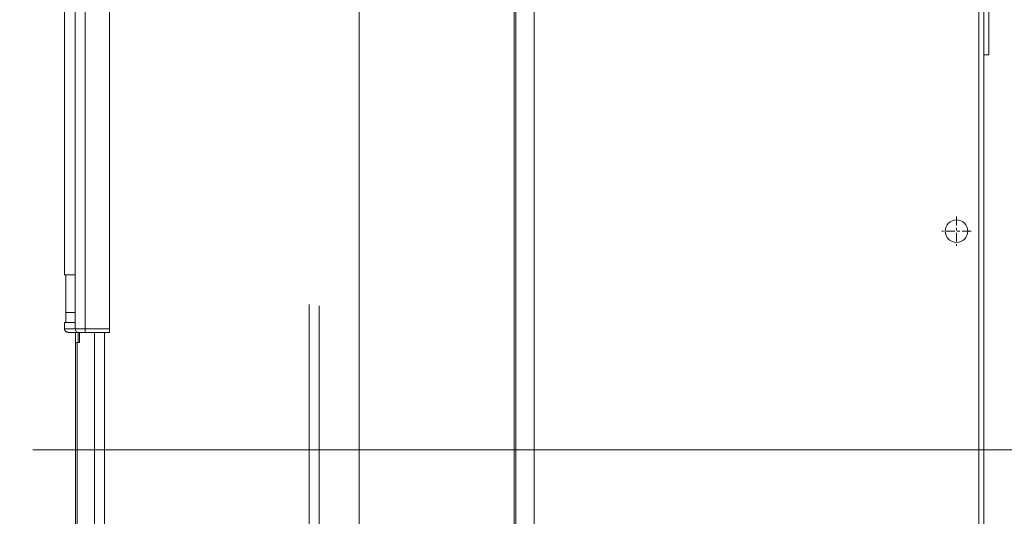
# Model space of a CAD drawing. Extents: x 0 to 297, y 0 to 420.
# Drawn here: x 58 to 98, y 216 to 236 of the extents above; entities that cross this region are included whole.
import ezdxf
from ezdxf.enums import TextEntityAlignment as Align

# ---------------------------------------------------------------- set-up
doc = ezdxf.new("R2010")
doc.units = 0
for name, pattern in [('CATIA28', [0]), ('DASHDOT', [18.5, 12, -3, 0.5, -3]), ('DASHSPACE', [30, 12, -18])]:
    doc.linetypes.add(name, pattern=pattern)
doc.layers.get('0').update_dxf_attribs({"lineweight": 13})
doc.styles.get("Standard").update_dxf_attribs({"font": 'isocp.shx'})
doc.dimstyles.get("Standard").update_dxf_attribs({"dimtxt": 2.5, "dimasz": 2.5, "dimexe": 1.25, "dimexo": 0.625, "dimtad": 1, "dimcen": 2.5, "dimadec": 0, "dimazin": 0, "dimtfac": 1, "dimtmove": 0, "dimatfit": 0, "dimfxl": 1, "dimarcsym": 0})

# ---------------------------------------------------------------- blocks, each defined once
blk = doc.blocks.new('*D94')
at = {"color": 7, "lineweight": 9, "ltscale": 0.324286}
blk.add_line((59.767139, 238.743979), (46.7957, 238.743979), dxfattribs=at)
at = {"color": 7, "lineweight": 9, "ltscale": 0.1175}
for p, q in [((48.7957, 234.043979), (48.7957, 238.743979)), ((48.7957, 218.343979), (48.7957, 223.043979))]:
    blk.add_line(p, q, dxfattribs=at)
at = {"color": 7, "lineweight": 9, "ltscale": 0.247629}
blk.add_line((56.700855, 218.343979), (46.7957, 218.343979), dxfattribs=at)
at = {"color": 7, "lineweight": 9}
for points in [[(49.31334, 236.812128), (48.7957, 238.743979), (48.278061, 236.812128)], [(48.278061, 220.27583), (48.7957, 218.343979), (49.31334, 220.27583)]]:
    blk.add_lwpolyline(points, dxfattribs=at)
for s, p, p2 in [('102', (43.793396, 229.543979), (49.798005, 229.543979)), ('4.02', (41.992627, 225.543979), (50.132108, 225.543979)), ('"', (50.132105, 225.543979), (51.598774, 225.543979))]:
    blk.add_text(s, height=2, dxfattribs=at).set_placement(p, p2, align=Align.FIT)
blk = doc.blocks.new('*D95')
at = {"color": 7, "lineweight": 9}
for p, q in [((59.767139, 238.743979), (37.299506, 238.743979)), ((59.367139, 197.943979), (37.299506, 197.943979))]:
    blk.add_line(p, q, dxfattribs=at)
at = {"color": 7, "lineweight": 9, "ltscale": 0.3725}
for p, q in [((39.299506, 223.843979), (39.299506, 238.743979)), ((39.299506, 197.943979), (39.299506, 212.843979))]:
    blk.add_line(p, q, dxfattribs=at)
at = {"color": 7, "lineweight": 9}
for points in [[(39.817145, 236.812128), (39.299506, 238.743979), (38.781867, 236.812128)], [(38.781867, 199.875831), (39.299506, 197.943979), (39.817145, 199.875831)]]:
    blk.add_lwpolyline(points, dxfattribs=at)
for s, p, p2 in [('204', (34.297199, 219.343979), (40.301813, 219.343979)), ('8.03', (32.496436, 215.343979), (40.635914, 215.343979)), ('"', (40.635914, 215.343979), (42.102576, 215.343979))]:
    blk.add_text(s, height=2, dxfattribs=at).set_placement(p, p2, align=Align.FIT)
blk = doc.blocks.new('*D100')
at = {"color": 7, "lineweight": 9}
for p, q in [((96.566675, 251.574783), (126.777799, 251.574783)), ((104.725283, 218.343979), (126.777799, 218.343979))]:
    blk.add_line(p, q, dxfattribs=at)
at = {"color": 7, "lineweight": 9, "ltscale": 0.277885}
for p, q in [((124.777799, 240.459381), (124.777799, 251.574783)), ((124.777799, 218.343979), (124.777799, 229.459381))]:
    blk.add_line(p, q, dxfattribs=at)
at = {"color": 7, "lineweight": 9}
for points in [[(125.295438, 249.642935), (124.777799, 251.574783), (124.260163, 249.642935)], [(124.260163, 220.27583), (124.777799, 218.343979), (125.295438, 220.27583)]]:
    blk.add_lwpolyline(points, dxfattribs=at)
for s, p, p2 in [('166', (123.775495, 235.959381), (129.780103, 235.959381)), ('6.54', (121.974727, 231.959381), (130.114209, 231.959381)), ('"', (130.114206, 231.959381), (131.580875, 231.959381))]:
    blk.add_text(s, height=2, dxfattribs=at).set_placement(p, p2, align=Align.FIT)
blk = doc.blocks.new('*D101')
at = {"color": 7, "lineweight": 9, "ltscale": 0.244428}
blk.add_line((90.16665, 256.654752), (99.943778, 256.654752), dxfattribs=at)
at = {"color": 7, "lineweight": 9}
for p, q in [((103.101775, 256.654752), (138.932221, 256.654752)), ((104.725283, 218.343979), (138.932221, 218.343979))]:
    blk.add_line(p, q, dxfattribs=at)
at = {"color": 7, "lineweight": 9, "ltscale": 0.341385}
for p, q in [((136.932221, 242.999368), (136.932221, 256.654752)), ((136.932221, 218.343979), (136.932221, 231.999365))]:
    blk.add_line(p, q, dxfattribs=at)
at = {"color": 7, "lineweight": 9}
for points in [[(137.44986, 254.722904), (136.932221, 256.654752), (136.414585, 254.722904)], [(136.414585, 220.27583), (136.932221, 218.343979), (137.44986, 220.27583)]]:
    blk.add_lwpolyline(points, dxfattribs=at)
for s, p, p2 in [('191.5', (133.795044, 238.499365), (144.069397, 238.499365)), ('7.54', (134.129148, 234.499365), (142.268631, 234.499365)), ('"', (142.268628, 234.499365), (143.735297, 234.499365))]:
    blk.add_text(s, height=2, dxfattribs=at).set_placement(p, p2, align=Align.FIT)
blk = doc.blocks.new('*D103')
at = {"color": 7, "lineweight": 9}
for p, q in [((63.924125, 258.743979), (25.429261, 258.743979)), ((27.429261, 223.843979), (27.429261, 258.743979)), ((27.429261, 177.943979), (27.429261, 212.843979)), ((81.767139, 177.943979), (25.429261, 177.943979))]:
    blk.add_line(p, q, dxfattribs=at)
at = {"color": 7, "lineweight": 9, "ltscale": 0.223489}
blk.add_line((76.267139, 258.743979), (67.327597, 258.743979), dxfattribs=at)
at = {"color": 7, "lineweight": 9}
for points in [[(27.9469, 256.812125), (27.429261, 258.743979), (26.911622, 256.812125)], [(26.911622, 179.875831), (27.429261, 177.943979), (27.9469, 179.875831)]]:
    blk.add_lwpolyline(points, dxfattribs=at)
for s, p, p2 in [('404', (22.426954, 219.343979), (28.431568, 219.343979)), ('15.91', (19.558753, 215.343979), (29.833106, 215.343979)), ('"', (29.833106, 215.343979), (31.299768, 215.343979))]:
    blk.add_text(s, height=2, dxfattribs=at).set_placement(p, p2, align=Align.FIT)
blk = doc.blocks.new('*D104')
at = {"color": 7, "lineweight": 9, "ltscale": 0.093099}
blk.add_line((98.767139, 258.743979), (102.491111, 258.743979), dxfattribs=at)
at = {"color": 7, "lineweight": 9}
for p, q in [((105.758651, 258.743979), (150.558185, 258.743979)), ((104.725283, 218.343979), (150.558185, 218.343979))]:
    blk.add_line(p, q, dxfattribs=at)
at = {"color": 7, "lineweight": 9, "ltscale": 0.3675}
for p, q in [((148.558185, 244.043979), (148.558185, 258.743979)), ((148.558185, 218.343979), (148.558185, 233.043979))]:
    blk.add_line(p, q, dxfattribs=at)
at = {"color": 7, "lineweight": 9}
for points in [[(149.075818, 256.812125), (148.558185, 258.743979), (148.040546, 256.812125)], [(148.040546, 220.27583), (148.558185, 218.343979), (149.075818, 220.27583)]]:
    blk.add_lwpolyline(points, dxfattribs=at)
for s, p, p2 in [('202', (147.555878, 239.543979), (153.560492, 239.543979)), ('"', (153.894593, 235.543979), (155.361255, 235.543979)), ('7.95', (145.755106, 235.543979), (153.894587, 235.543979))]:
    blk.add_text(s, height=2, dxfattribs=at).set_placement(p, p2, align=Align.FIT)
blk = doc.blocks.new('*D106')
at = {"color": 7, "lineweight": 9, "ltscale": 0.493171}
blk.add_line((93.839638, 247.843979), (113.566477, 247.843979), dxfattribs=at)
at = {"color": 7, "lineweight": 9, "ltscale": 0.23125}
for p, q in [((111.566477, 238.593979), (111.566477, 247.843979)), ((111.566477, 218.343979), (111.566477, 227.593979))]:
    blk.add_line(p, q, dxfattribs=at)
at = {"color": 7, "lineweight": 9, "ltscale": 0.22103}
blk.add_line((104.725283, 218.343979), (113.566477, 218.343979), dxfattribs=at)
at = {"color": 7, "lineweight": 9}
for points in [[(112.084114, 245.912125), (111.566477, 247.843979), (111.048838, 245.912125)], [(111.048838, 220.27583), (111.566477, 218.343979), (112.084114, 220.27583)]]:
    blk.add_lwpolyline(points, dxfattribs=at)
for s, p, p2 in [('147.5', (108.429301, 234.093979), (118.703653, 234.093979)), ('5.81', (108.763402, 230.093979), (116.902883, 230.093979)), ('"', (116.902884, 230.093979), (118.36955, 230.093979))]:
    blk.add_text(s, height=2, dxfattribs=at).set_placement(p, p2, align=Align.FIT)
blk = doc.blocks.new('BLOCK68')
at = {"color": 7, "linetype": 'DASHDOT', "lineweight": 9, "ltscale": 0.14625}
for p, q in [((-5.500433, 181.674881), (-5.500433, 175.824875)), ((-2.575433, 178.749878), (-8.425433, 178.749878))]:
    blk.add_line(p, q, dxfattribs=at)
blk = doc.blocks.new('BLOCK70')
at = {"color": 7, "lineweight": 15}
for p, q in [((-94, 240), (-94, 30)), ((-93.7, 239), (-93.7, 30)), ((-90, 30), (-90, 240)), ((-125, 237), (-125, 33)), ((-184, 170), (-184, 236.3)), ((-175, 236.3), (-175, 159.2)), ((-175, 158.5), (-175, 236.25)), ((-1, 233.61), (-1, 18)), ((0, 214), (0, 56)), ((0, 56), (0, 214)), ((-181.75, 50), (-181.75, 158.5)), ((-178, 158.5), (-178, 52.75)), ((-181.48, 50), (-181.48, 156.5))]:
    blk.add_line(p, q, dxfattribs=at)
at = {"color": 7, "lineweight": 9}
for p, q in [((-181.85, 236.3), (-181.85, 170)), ((-179.86, 236.3), (-179.86, 159.2)), ((-176, 158.5), (-176, 34))]:
    blk.add_line(p, q, dxfattribs=at)
at = {"color": 7, "lineweight": 15, "ltscale": 0.25}
for p, q in [((0, 224), (0, 214)), ((1, 224), (1, 214))]:
    blk.add_line(p, q, dxfattribs=at)
at = {"color": 7, "lineweight": 15, "ltscale": 0.025}
for p, q in [((0, 214), (1, 214)), ((-175, 158.5), (-176, 158.5))]:
    blk.add_line(p, q, dxfattribs=at)
at = {"color": 7, "lineweight": 15, "ltscale": 0.053646}
for p, q in [((-181.85, 170), (-184, 170)), ((-184, 160.5), (-181.85, 160.5))]:
    blk.add_line(p, q, dxfattribs=at)
at = {"color": 7, "lineweight": 15, "ltscale": 0.1875}
for p, q in [((-183.75, 162.5), (-183.75, 170)), ((-181.85, 170), (-181.85, 162.5))]:
    blk.add_line(p, q, dxfattribs=at)
at = {"color": 7, "lineweight": 15, "ltscale": 0.047396}
blk.add_line((-181.85, 162.5), (-183.75, 162.5), dxfattribs=at)
at = {"color": 7, "lineweight": 15, "ltscale": 0.05}
for p, q in [((-183.74, 160.5), (-183.74, 162.5)), ((-181.85, 162.5), (-181.85, 160.5)), ((-181.75, 158.5), (-181.75, 156.5)), ((-181.23, 156.5), (-181.23, 158.5)), ((-180.98, 156.5), (-180.98, 158.5)), ((-176, 158.5), (-178, 158.5))]:
    blk.add_line(p, q, dxfattribs=at)
at = {"color": 7, "lineweight": 15, "ltscale": 0.0325}
blk.add_line((-184, 159.2), (-184, 160.5), dxfattribs=at)
at = {"color": 7, "lineweight": 9, "ltscale": 0.0325}
blk.add_line((-181.85, 160.5), (-181.85, 159.2), dxfattribs=at)
at = {"color": 7, "lineweight": 9, "ltscale": 0.053646}
blk.add_line((-181.85, 159.2), (-184, 159.2), dxfattribs=at)
at = {"color": 7, "lineweight": 15, "ltscale": 0.05363}
blk.add_line((-181.15, 158.5), (-183.3, 158.5), dxfattribs=at)
at = {"color": 7, "lineweight": 15, "ltscale": 0.000426}
blk.add_line((-182.23, 158.5), (-182.25, 158.5), dxfattribs=at)
at = {"color": 7, "lineweight": 15, "ltscale": 0.012054}
blk.add_line((-182.23, 158.5), (-181.75, 158.5), dxfattribs=at)
at = {"color": 7, "lineweight": 9, "ltscale": 0.049955}
blk.add_line((-179.86, 159.2), (-181.85, 159.2), dxfattribs=at)
at = {"color": 7, "lineweight": 15, "ltscale": 0.012603}
blk.add_line((-181.75, 158.5), (-181.25, 158.5), dxfattribs=at)
at = {"color": 7, "lineweight": 15, "ltscale": 0.000323}
blk.add_line((-181.23, 158.5), (-181.25, 158.5), dxfattribs=at)
at = {"color": 7, "lineweight": 15, "ltscale": 2.8e-05}
blk.add_line((-181.23, 158.5), (-181.23, 158.5), dxfattribs=at)
at = {"color": 7, "lineweight": 15, "ltscale": 0.006196}
blk.add_line((-180.98, 158.5), (-181.23, 158.5), dxfattribs=at)
at = {"color": 7, "lineweight": 9, "ltscale": 0.05}
blk.add_line((-181.23, 158.5), (-181.23, 156.5), dxfattribs=at)
at = {"color": 7, "lineweight": 15, "ltscale": 0.032471}
blk.add_line((-179.86, 158.5), (-181.15, 158.5), dxfattribs=at)
at = {"color": 7, "lineweight": 15, "ltscale": 0.074446}
blk.add_line((-178, 158.5), (-180.98, 158.5), dxfattribs=at)
at = {"color": 7, "lineweight": 9, "ltscale": 0.0175}
blk.add_line((-179.86, 159.2), (-179.86, 158.5), dxfattribs=at)
at = {"color": 7, "lineweight": 9, "ltscale": 0.121399}
blk.add_line((-175, 159.2), (-179.86, 159.2), dxfattribs=at)
at = {"color": 7, "lineweight": 15, "ltscale": 0.058701}
blk.add_line((-177.51, 158.5), (-179.86, 158.5), dxfattribs=at)
at = {"color": 7, "lineweight": 15, "ltscale": 0.006796}
blk.add_line((-181.48, 156.5), (-181.75, 156.5), dxfattribs=at)
at = {"color": 7, "lineweight": 15, "ltscale": 0.012501}
blk.add_line((-181.48, 156.5), (-180.98, 156.5), dxfattribs=at)
at = {"color": 7, "lineweight": 15}
blk.add_circle((-5.5, 178.75), 2.25, dxfattribs=at)
at = {"color": 7, "lineweight": 9}
blk.add_ellipse((-181.15, 159.2), major_axis=(0, 0.7), ratio=0.999099, start_param=1.570796, end_param=3.141593, dxfattribs=at)
at = {"color": 7, "lineweight": 15}
blk.add_open_spline([(-184, 159.2), (-184, 159.14), (-183.98, 159.01), (-183.88, 158.85), (-183.73, 158.7), (-183.54, 158.59), (-183.32, 158.52), (-183.15, 158.5), (-183.07, 158.5)], degree=3, knots=[0, 0, 0, 0, 0.182094, 0.371645, 0.574999, 0.793973, 1.028662, 1.27953, 1.27953, 1.27953, 1.27953], dxfattribs=at)

msp = doc.modelspace()

# ---------------------------------------------------------------- linework, layer by layer
at = {"color": 7, "linetype": 'DASHSPACE', "lineweight": 9}
for p, q in [((69.767139, 254.154421), (69.767139, 188.472151)), ((70.167139, 254.110934), (70.167139, 188.477308))]:
    msp.add_line(p, q, dxfattribs=at)
at = {"color": 7, "linetype": 'CATIA28', "lineweight": 9}
msp.add_line((58.700855, 218.343979), (102.725282, 218.343979), dxfattribs=at)

# ---------------------------------------------------------------- block references
at = {"lineweight": 0, "xscale": 0.2, "yscale": 0.2, "zscale": 0.2}
for name in ['BLOCK70', 'BLOCK68']:
    msp.add_blockref(name, (96.767139, 191.343979), dxfattribs=at)

# ---------------------------------------------------------------- dimensions: what is measured, and where the dimension line sits
at = {"color": 0, "lineweight": 0}
for base, p1, p2, angle, picture, middle in [((27.42926, 177.943979), (78.267139, 258.743979), (83.767139, 177.943979), 269.998569, '*D103', (27.42926, 218.343979)), ((148.558183, 218.343979), (96.767139, 258.743979), (102.725282, 218.343979), 269.998569, '*D104', (148.558183, 238.543979)), ((136.932222, 218.343979), (88.16665, 256.654753), (102.725282, 218.343979), 269.998569, '*D101', (136.932222, 237.499366)), ((124.7778, 218.343979), (94.566675, 251.574785), (102.725282, 218.343979), 269.998569, '*D100', (124.7778, 234.959382)), ((111.566476, 218.343979), (91.839638, 247.843979), (102.725282, 218.343979), 269.998569, '*D106', (111.566476, 233.093979)), ((39.299507, 238.743979), (61.367139, 197.943979), (61.767139, 238.743979), 89.999523, '*D95', (39.299507, 218.343979)), ((48.7957, 218.343979), (61.767139, 238.743979), (58.700855, 218.343979), 269.998569, '*D94', (48.7957, 228.543979))]:
    dim = msp.add_linear_dim(base=base, p1=p1, p2=p2, angle=angle, dimstyle='STANDARD', override={"dimlfac": 5}, dxfattribs=at)
    dim.commit()
    dim.dimension.update_dxf_attribs({"geometry": picture, "text_midpoint": middle, "dimtype": 160, "oblique_angle": 89.999523})

doc.saveas('drawing.dxf')
